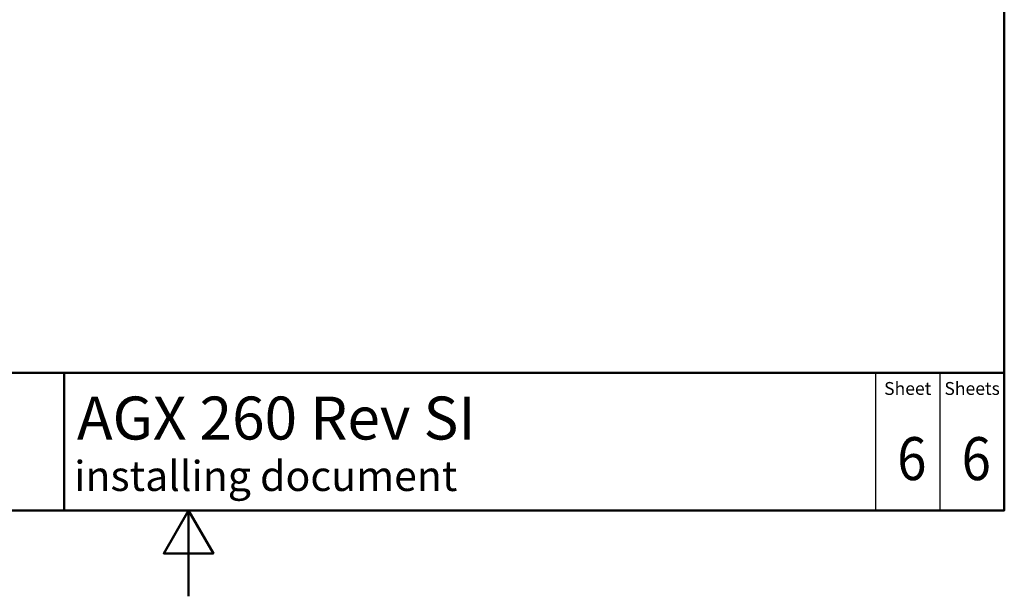
# Model space of a CAD drawing. Units: millimetres. Extents: x 0 to 2100, y 0 to 2970.
# Drawn here: x 853 to 2000, y 0 to 671 of the extents above; entities that cross this region are included whole.
import ezdxf

# ---------------------------------------------------------------- set-up
doc = ezdxf.new("R2010")
doc.units = ezdxf.units.MM
doc.header["$LTSCALE"] = 10
for name, color, linetype, lineweight in [('Sketch Geometry(DIN)', 7, 'Continuous', 50), ('Sketch Geometry(ISO)', 7, 'Continuous', 50), ('Symbole(DIN)', 7, 'Continuous', 25)]:
    doc.layers.add(name, color=color, linetype=linetype, lineweight=lineweight)
doc.styles.add('Text Style20', font='arial.ttf')
doc.styles.add('Text Style40', font='arial.ttf')
doc.styles.add('Text Style9', font='arial.ttf')
doc.styles.add('Text__1.5mm', font='arial.ttf', dxfattribs={"width": 0.9})
doc.styles.add('Text__5.0mm', font='arial.ttf', dxfattribs={"width": 0.9})

# ---------------------------------------------------------------- blocks, each defined once
blk = doc.blocks.new('Title Blocks FKT-Marketing')
at = {"layer": 'Sketch Geometry(DIN)', "color": 7, "linetype": 'Continuous', "lineweight": 50}
for p, q in [((97.45, 118.35), (287.45, 118.35)), ((177.95, 102.35), (177.95, 118.35)), ((287.45, 102.35), (287.45, 118.35)), ((97.45, 102.35), (287.45, 102.35))]:
    blk.add_line(p, q, dxfattribs=at)
at = {"layer": 'Sketch Geometry(DIN)', "color": 7, "linetype": 'Continuous', "lineweight": 25}
for p, q in [((272.45, 118.35), (272.45, 102.35)), ((279.95, 118.35), (279.95, 102.35))]:
    blk.add_line(p, q, dxfattribs=at)
at = {"layer": 'Symbole(DIN)', "color": 7, "char_height": 1.499, "width": 6.6871, "attachment_point": 5, "style": 'Text__1.5mm'}
for s, insert in [('Sheet', (276.2, 116.35)), ('Sheets', (283.7, 116.35))]:
    blk.add_mtext(s, dxfattribs=dict(at, insert=insert))
at = {"layer": 'Symbole(DIN)', "color": 7}
for tag, p, height, style in [('Document_Number_001', (109.96, 115.24), 2, 'Text Style40'), ('Revision_Index_1_001', (149.17, 115.22), 2, 'Text Style40'), ('Title_001', (179.45, 110.6), 5, 'Text Style20'), ('Auxiliary_Remark1_001', (179.12, 104.61), 3.5, 'Text Style9')]:
    blk.add_attdef(tag, p, '', height=height, dxfattribs=dict(at, style=style))
at = {"layer": 'Symbole(DIN)', "color": 7, "style": 'Text__5.0mm', "width": 0.9}
for tag, p in [('Sheet_number_001', (274.97, 105.88)), ('Number_of_sheets_001', (282.47, 105.88))]:
    blk.add_attdef(tag, p, '', height=5, dxfattribs=at)
blk = doc.blocks.new('Borders Default Border')
at = {"layer": 'Sketch Geometry(ISO)', "flags": 128}
for points in [[(10, 10), (10, 287), (200, 287), (200, 10), (10, 10)], [(105, 0), (105, 10), (102.11, 5), (107.89, 5), (105, 10)]]:
    blk.add_lwpolyline(points, dxfattribs=at)

msp = doc.modelspace()

# ---------------------------------------------------------------- block references
at = {"xscale": 10, "yscale": 10, "zscale": 10}
msp.add_blockref('Borders Default Border', (0, 0), dxfattribs=at)
ref = msp.add_blockref('Title Blocks FKT-Marketing', (-874.5, -923.5), dxfattribs=dict(xscale=10, yscale=10, zscale=10))
ref.add_attrib('Title_001', 'AGX 260 Rev SI', (920, 182.5), dxfattribs={"layer": 'Symbole(DIN)', "color": 7, "height": 50, "style": 'Text Style20'})
ref.add_attrib('Auxiliary_Remark1_001', 'installing document', (916.8, 122.6), dxfattribs={"layer": 'Symbole(DIN)', "color": 7, "height": 35, "style": 'Text Style9'})
ref.add_attrib('Sheet_number_001', '6', (1875.3, 135.3), dxfattribs={"layer": 'Symbole(DIN)', "color": 7, "height": 50, "style": 'Text__5.0mm', "width": 0.9})
ref.add_attrib('Number_of_sheets_001', '6', (1950.3, 135.3), dxfattribs={"layer": 'Symbole(DIN)', "color": 7, "height": 50, "style": 'Text__5.0mm', "width": 0.9})

doc.saveas('drawing.dxf')
